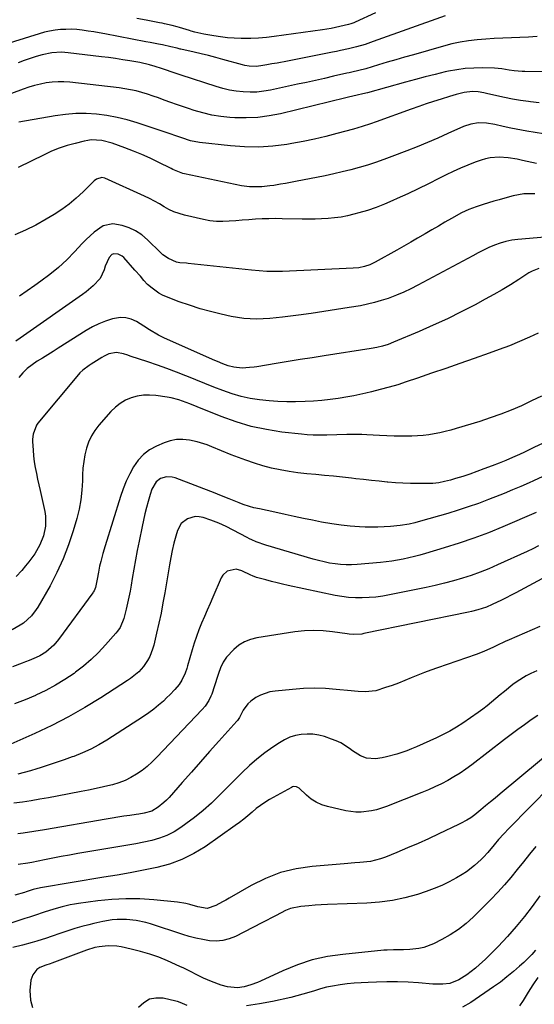
# Model space of a CAD drawing. Units: inches. Extents: x 1852004 to 1857333, y 452944 to 458351.
# Drawn here: x 1854808 to 1855047, y 453861 to 454318 of the extents above; entities that cross this region are included whole.
import ezdxf

# ---------------------------------------------------------------- set-up
doc = ezdxf.new("R2010")
doc.units = ezdxf.units.IN
doc.header["$MEASUREMENT"] = 0
doc.layers.add('7', color=7, linetype='Continuous')
doc.layers.add('8', color=7, linetype='Continuous')

msp = doc.modelspace()

# ---------------------------------------------------------------- linework, layer by layer
at = {"layer": '7', "color": 18}
for points in [[(1855005.58, 454319.47, 1842), (1854972.34, 454307.51, 1842), (1854968.5, 454306.17, 1842), (1854964.61, 454304.96, 1842), (1854960.91, 454304.07, 1842), (1854957.18, 454303.27, 1842), (1854955.31, 454302.89, 1842), (1854953.44, 454302.52, 1842), (1854932.55, 454298.44, 1842), (1854927.73, 454297.51, 1842), (1854925.32, 454297.07, 1842), (1854922.9, 454296.62, 1842), (1854920.21, 454296.14, 1842), (1854918.07, 454295.89, 1842), (1854914.84, 454296.03, 1842), (1854912.71, 454296.41, 1842), (1854911.66, 454296.67, 1842), (1854902.58, 454299.22, 1842), (1854899.27, 454300.12, 1842), (1854895.94, 454300.98, 1842), (1854892.6, 454301.78, 1842), (1854889.25, 454302.55, 1842), (1854883.12, 454303.9, 1842), (1854882.83, 454303.97, 1842), (1854881.39, 454304.33, 1842), (1854878.47, 454305.08, 1842), (1854874.64, 454305.87, 1842), (1854872.72, 454306.24, 1842), (1854868.87, 454306.99, 1842), (1854866.95, 454307.36, 1842), (1854847.88, 454310.98, 1842), (1854845.3, 454311.46, 1842), (1854842.72, 454311.9, 1842), (1854840.13, 454312.31, 1842), (1854837.35, 454312.72, 1842), (1854834.84, 454312.99, 1842), (1854832.33, 454313.15, 1842), (1854829.81, 454313.13, 1842), (1854827.29, 454313.01, 1842), (1854824.78, 454312.71, 1842), (1854822.3, 454312.31, 1842), (1854819.84, 454311.75, 1842), (1854817.41, 454311.09, 1842), (1854791.94, 454303.23, 1842)], [(1854973.41, 454320.85, 1844), (1854963.86, 454316.43, 1844), (1854963.37, 454316.22, 1844), (1854961.9, 454315.63, 1844), (1854960.89, 454315.31, 1844), (1854956.87, 454314.4, 1844), (1854952.83, 454313.59, 1844), (1854950.8, 454313.25, 1844), (1854948.76, 454312.94, 1844), (1854926.34, 454309.75, 1844), (1854922.75, 454309.33, 1844), (1854919.15, 454309.02, 1844), (1854915.54, 454308.89, 1844), (1854911.03, 454308.89, 1844), (1854907.86, 454309.03, 1844), (1854904.69, 454309.26, 1844), (1854901.54, 454309.62, 1844), (1854898.39, 454310.09, 1844), (1854893.83, 454310.86, 1844), (1854889.6, 454311.82, 1844), (1854887.92, 454312.3, 1844), (1854887.09, 454312.55, 1844), (1854882.52, 454313.95, 1844), (1854881.38, 454314.28, 1844), (1854879.08, 454314.9, 1844), (1854875.6, 454315.7, 1844), (1854874.44, 454315.93, 1844), (1854873.27, 454316.16, 1844), (1854867.03, 454317.32, 1844), (1854862.73, 454318.12, 1844)], [(1855075.02, 454293.01, 1838), (1855042.55, 454293.52, 1838), (1855041.33, 454293.55, 1838), (1855037.68, 454293.82, 1838), (1855035.26, 454294.13, 1838), (1855031.89, 454294.74, 1838), (1855028.49, 454295.06, 1838), (1855022.83, 454295.23, 1838), (1855018.88, 454295.2, 1838), (1855014.94, 454294.96, 1838), (1855011.03, 454294.43, 1838), (1855007.15, 454293.69, 1838), (1855005.65, 454293.35, 1838), (1855001.03, 454292.26, 1838), (1854996.43, 454291.12, 1838), (1854991.84, 454289.92, 1838), (1854987.27, 454288.68, 1838), (1854969.59, 454283.76, 1838), (1854967.44, 454283.25, 1838), (1854964.81, 454282.6, 1838), (1854960.87, 454281.63, 1838), (1854959.55, 454281.31, 1838), (1854929.26, 454274, 1838), (1854924.01, 454272.98, 1838), (1854918.74, 454272.28, 1838), (1854913.42, 454272.07, 1838), (1854908.07, 454272.17, 1838), (1854905.87, 454272.32, 1838), (1854901.63, 454272.76, 1838), (1854897.44, 454273.4, 1838), (1854893.31, 454274.35, 1838), (1854889.22, 454275.51, 1838), (1854886.59, 454276.36, 1838), (1854883.85, 454277.28, 1838), (1854881.12, 454278.22, 1838), (1854878.4, 454279.21, 1838), (1854875.37, 454280.36, 1838), (1854872.83, 454281.31, 1838), (1854870.27, 454282.21, 1838), (1854867.69, 454283.05, 1838), (1854865.09, 454283.84, 1838), (1854862.47, 454284.54, 1838), (1854859.83, 454285.14, 1838), (1854857.16, 454285.6, 1838), (1854854.48, 454285.98, 1838), (1854831.65, 454288.58, 1838), (1854828.91, 454288.77, 1838), (1854826.17, 454288.82, 1838), (1854823.43, 454288.64, 1838), (1854820.7, 454288.31, 1838), (1854817.99, 454287.78, 1838), (1854815.32, 454287.15, 1838), (1854812.68, 454286.36, 1838), (1854810.07, 454285.46, 1838), (1854799.08, 454281.33, 1838)], [(1855049.28, 454278.98, 1836), (1855045.14, 454279.48, 1836), (1855044.28, 454279.6, 1836), (1855040.58, 454280.14, 1836), (1855036.89, 454280.77, 1836), (1855033.22, 454281.51, 1836), (1855029.57, 454282.32, 1836), (1855024.85, 454283.44, 1836), (1855023.56, 454283.71, 1836), (1855020.97, 454284.09, 1836), (1855018.35, 454284.23, 1836), (1855014.47, 454283.8, 1836), (1855010.73, 454282.9, 1836), (1855009.17, 454282.47, 1836), (1855007.62, 454282, 1836), (1855003.75, 454280.78, 1836), (1855000.28, 454279.66, 1836), (1854996.82, 454278.51, 1836), (1854993.37, 454277.32, 1836), (1854989.94, 454276.1, 1836), (1854973.71, 454270.21, 1836), (1854971.1, 454269.3, 1836), (1854967.14, 454268.04, 1836), (1854963.15, 454266.89, 1836), (1854955.5, 454264.76, 1836), (1854950.33, 454263.41, 1836), (1854945.13, 454262.17, 1836), (1854939.89, 454261.11, 1836), (1854934.62, 454260.16, 1836), (1854932.21, 454259.76, 1836), (1854925.71, 454258.97, 1836), (1854919.2, 454258.54, 1836), (1854912.68, 454258.64, 1836), (1854906.15, 454259.1, 1836), (1854891.81, 454260.72, 1836), (1854887.61, 454261.5, 1836), (1854883.53, 454262.77, 1836), (1854880.83, 454263.76, 1836), (1854878.12, 454264.71, 1836), (1854862.93, 454269.76, 1836), (1854858.29, 454271.13, 1836), (1854853.6, 454272.3, 1836), (1854848.85, 454273.14, 1836), (1854844.05, 454273.78, 1836), (1854839.23, 454274.06, 1836), (1854834.42, 454274.08, 1836), (1854829.62, 454273.7, 1836), (1854824.83, 454273.07, 1836), (1854807.95, 454270.12, 1836)], [(1855062.88, 454262.89, 1834), (1855043.46, 454265.93, 1834), (1855040.99, 454266.34, 1834), (1855038.53, 454266.8, 1834), (1855036.08, 454267.31, 1834), (1855032.55, 454268.12, 1834), (1855028.74, 454268.93, 1834), (1855024.88, 454269.55, 1834), (1855021.03, 454269.85, 1834), (1855017.53, 454269.23, 1834), (1855014.16, 454268.01, 1834), (1855006.95, 454264.76, 1834), (1855002.24, 454262.69, 1834), (1854997.5, 454260.67, 1834), (1854992.73, 454258.72, 1834), (1854987.94, 454256.83, 1834), (1854980.99, 454254.16, 1834), (1854977.22, 454252.76, 1834), (1854973.42, 454251.44, 1834), (1854969.59, 454250.21, 1834), (1854965.73, 454249.06, 1834), (1854961.85, 454248, 1834), (1854957.95, 454247, 1834), (1854954.03, 454246.11, 1834), (1854950.09, 454245.27, 1834), (1854936.19, 454242.52, 1834), (1854931.64, 454241.67, 1834), (1854929.35, 454241.28, 1834), (1854926.2, 454240.79, 1834), (1854924.34, 454240.53, 1834), (1854920.6, 454240.16, 1834), (1854918.73, 454240.04, 1834), (1854914.99, 454240.09, 1834), (1854911.29, 454240.61, 1834), (1854884.76, 454246.07, 1834), (1854883.96, 454246.26, 1834), (1854879.36, 454248.19, 1834), (1854878.61, 454248.56, 1834), (1854872.6, 454251.58, 1834), (1854868.83, 454253.39, 1834), (1854865.01, 454255.11, 1834), (1854861.14, 454256.7, 1834), (1854857.22, 454258.2, 1834), (1854851.27, 454260.37, 1834), (1854846.49, 454261.6, 1834), (1854841.58, 454261.86, 1834), (1854839.96, 454261.66, 1834), (1854838.35, 454261.34, 1834), (1854834.1, 454260.27, 1834), (1854830.41, 454259.22, 1834), (1854826.77, 454258.02, 1834), (1854823.22, 454256.59, 1834), (1854819.72, 454255.01, 1834), (1854807.71, 454249.11, 1834)], [(1855047.98, 454250.95, 1832), (1855045.8, 454251.41, 1832), (1855041.44, 454252.35, 1832), (1855039.07, 454252.87, 1832), (1855034.88, 454253.58, 1832), (1855030.65, 454253.89, 1832), (1855026.46, 454253.61, 1832), (1855024.41, 454253.16, 1832), (1855022.39, 454252.54, 1832), (1855019.53, 454251.49, 1832), (1855016.12, 454250.17, 1832), (1855012.75, 454248.78, 1832), (1855009.43, 454247.26, 1832), (1855006.14, 454245.67, 1832), (1855002.72, 454243.94, 1832), (1854997.93, 454241.56, 1832), (1854993.13, 454239.21, 1832), (1854988.31, 454236.92, 1832), (1854983.46, 454234.66, 1832), (1854981.43, 454233.73, 1832), (1854977.55, 454232.06, 1832), (1854973.63, 454230.53, 1832), (1854969.63, 454229.19, 1832), (1854965.58, 454227.99, 1832), (1854963.25, 454227.35, 1832), (1854960.32, 454226.65, 1832), (1854957.37, 454226.07, 1832), (1854954.4, 454225.65, 1832), (1854951.4, 454225.35, 1832), (1854948.39, 454225.19, 1832), (1854945.38, 454225.08, 1832), (1854942.37, 454225.05, 1832), (1854939.35, 454225.08, 1832), (1854930.06, 454225.31, 1832), (1854926.97, 454225.35, 1832), (1854923.89, 454225.33, 1832), (1854920.81, 454225.22, 1832), (1854917.73, 454225.07, 1832), (1854914.59, 454224.85, 1832), (1854911.58, 454224.63, 1832), (1854908.57, 454224.39, 1832), (1854905.57, 454224.13, 1832), (1854902.57, 454224, 1832), (1854899.59, 454224.06, 1832), (1854896.63, 454224.4, 1832), (1854893.68, 454224.93, 1832), (1854884.77, 454226.97, 1832), (1854882.3, 454227.67, 1832), (1854879.91, 454228.53, 1832), (1854877.61, 454229.62, 1832), (1854875.38, 454230.88, 1832), (1854873.18, 454232.21, 1832), (1854870.94, 454233.48, 1832), (1854868.65, 454234.66, 1832), (1854866.32, 454235.77, 1832), (1854847.85, 454244.12, 1832), (1854846.56, 454244.43, 1832), (1854844, 454243.69, 1832), (1854842.92, 454242.85, 1832), (1854837.79, 454237.78, 1832), (1854834.64, 454234.87, 1832), (1854831.36, 454232.12, 1832), (1854827.9, 454229.61, 1832), (1854824.32, 454227.26, 1832), (1854820.64, 454225.03, 1832), (1854815.91, 454222.37, 1832), (1854811.07, 454219.94, 1832), (1854806.08, 454217.85, 1832)], [(1855051.89, 454216.69, 1828), (1855039.31, 454215.71, 1828), (1855036.54, 454215.35, 1828), (1855033.81, 454214.82, 1828), (1855031.15, 454214.02, 1828), (1855028.53, 454213.04, 1828), (1855025.96, 454211.9, 1828), (1855023.41, 454210.71, 1828), (1855020.9, 454209.45, 1828), (1855018.4, 454208.15, 1828), (1854993, 454194.48, 1828), (1854989.77, 454192.83, 1828), (1854986.5, 454191.29, 1828), (1854983.16, 454189.88, 1828), (1854979.18, 454188.36, 1828), (1854976.04, 454187.32, 1828), (1854972.88, 454186.39, 1828), (1854969.67, 454185.64, 1828), (1854966.43, 454184.99, 1828), (1854961.21, 454184.1, 1828), (1854955.34, 454183.14, 1828), (1854949.46, 454182.22, 1828), (1854943.56, 454181.39, 1828), (1854937.66, 454180.6, 1828), (1854930.28, 454179.66, 1828), (1854927.29, 454179.33, 1828), (1854924.3, 454179.06, 1828), (1854921.29, 454178.89, 1828), (1854918.29, 454178.78, 1828), (1854915.29, 454178.83, 1828), (1854912.3, 454179.03, 1828), (1854909.34, 454179.44, 1828), (1854906.39, 454179.99, 1828), (1854901.88, 454181.02, 1828), (1854896.92, 454182.25, 1828), (1854892.01, 454183.6, 1828), (1854887.15, 454185.16, 1828), (1854882.33, 454186.84, 1828), (1854876.48, 454189.02, 1828), (1854874.67, 454189.81, 1828), (1854872.93, 454190.72, 1828), (1854869.75, 454193.04, 1828), (1854867.73, 454194.86, 1828), (1854865.97, 454196.67, 1828), (1854864.34, 454198.61, 1828), (1854861.85, 454201.48, 1828), (1854856.66, 454207.27, 1828), (1854855.86, 454207.98, 1828), (1854854.03, 454208.91, 1828), (1854852.01, 454209.05, 1828), (1854851.15, 454208.75, 1828), (1854849.87, 454207.36, 1828), (1854848.05, 454203.34, 1828), (1854847.5, 454201.62, 1828), (1854845.72, 454197.6, 1828), (1854842.5, 454194.24, 1828), (1854839.25, 454191.42, 1828), (1854837.53, 454190.13, 1828), (1854808.64, 454169.88, 1828), (1854806.64, 454168.5, 1828)], [(1855049, 454202.21, 1826), (1855045.93, 454201, 1826), (1855044.48, 454200.18, 1826), (1855039.72, 454197.12, 1826), (1855035.9, 454194.73, 1826), (1855032.05, 454192.39, 1826), (1855028.14, 454190.14, 1826), (1855024.2, 454187.96, 1826), (1855019.49, 454185.41, 1826), (1855013.11, 454182.08, 1826), (1855006.68, 454178.89, 1826), (1855000.16, 454175.88, 1826), (1854993.58, 454173, 1826), (1854981.73, 454168.02, 1826), (1854979.19, 454167.06, 1826), (1854976.6, 454166.27, 1826), (1854973.95, 454165.64, 1826), (1854971.28, 454165.15, 1826), (1854949.62, 454161.75, 1826), (1854944.02, 454160.86, 1826), (1854938.43, 454159.97, 1826), (1854932.83, 454159.07, 1826), (1854927.24, 454158.16, 1826), (1854918.31, 454156.7, 1826), (1854917.18, 454156.53, 1826), (1854914.92, 454156.25, 1826), (1854911.52, 454156.08, 1826), (1854907.64, 454156.49, 1826), (1854905.12, 454157.11, 1826), (1854902.54, 454158.04, 1826), (1854900.04, 454159.06, 1826), (1854898.8, 454159.6, 1826), (1854875.56, 454169.92, 1826), (1854872.71, 454171.32, 1826), (1854868.62, 454173.8, 1826), (1854865.92, 454175.5, 1826), (1854862.56, 454177.61, 1826), (1854860.15, 454178.72, 1826), (1854857.67, 454179.41, 1826), (1854855.1, 454179.48, 1826), (1854851.37, 454178.83, 1826), (1854848.19, 454177.83, 1826), (1854845.1, 454176.64, 1826), (1854842.13, 454175.17, 1826), (1854839.24, 454173.52, 1826), (1854826.28, 454165.29, 1826), (1854823.85, 454163.75, 1826), (1854821.41, 454162.22, 1826), (1854818.97, 454160.71, 1826), (1854816.52, 454159.2, 1826), (1854814.16, 454157.59, 1826), (1854811.92, 454155.84, 1826), (1854809.87, 454153.87, 1826), (1854807.95, 454151.76, 1826)], [(1855048.78, 454172.19, 1824), (1855044.75, 454170.38, 1824), (1855040.12, 454168.37, 1824), (1855035.45, 454166.44, 1824), (1855030.74, 454164.63, 1824), (1855025.99, 454162.9, 1824), (1855019.02, 454160.46, 1824), (1855012.48, 454158.18, 1824), (1855005.93, 454155.92, 1824), (1854999.37, 454153.66, 1824), (1854992.81, 454151.42, 1824), (1854987.62, 454149.65, 1824), (1854983.63, 454148.36, 1824), (1854979.63, 454147.15, 1824), (1854975.59, 454146.06, 1824), (1854971.53, 454145.05, 1824), (1854968.84, 454144.42, 1824), (1854966.1, 454143.81, 1824), (1854963.35, 454143.25, 1824), (1854960.59, 454142.75, 1824), (1854956.1, 454142.02, 1824), (1854952.26, 454141.49, 1824), (1854948.41, 454141.06, 1824), (1854944.55, 454140.75, 1824), (1854940.69, 454140.57, 1824), (1854936.34, 454140.45, 1824), (1854932.24, 454140.42, 1824), (1854928.14, 454140.52, 1824), (1854924.05, 454140.81, 1824), (1854919.5, 454141.27, 1824), (1854915.23, 454141.96, 1824), (1854911.01, 454142.86, 1824), (1854906.87, 454144.07, 1824), (1854902.52, 454145.59, 1824), (1854898.35, 454147.23, 1824), (1854894.18, 454148.88, 1824), (1854890.03, 454150.55, 1824), (1854885.87, 454152.23, 1824), (1854885.45, 454152.4, 1824), (1854881.08, 454154.14, 1824), (1854876.68, 454155.82, 1824), (1854872.24, 454157.4, 1824), (1854867.79, 454158.92, 1824), (1854859.6, 454161.63, 1824), (1854858.56, 454161.98, 1824), (1854856.47, 454162.64, 1824), (1854853.31, 454163.29, 1824), (1854849.75, 454162.59, 1824), (1854847.52, 454161.61, 1824), (1854846.45, 454161, 1824), (1854841.47, 454157.83, 1824), (1854840.68, 454157.31, 1824), (1854837.63, 454155.1, 1824), (1854836.28, 454153.82, 1824), (1854835.65, 454153.12, 1824), (1854816.86, 454130.57, 1824), (1854816.19, 454129.65, 1824), (1854814.58, 454125.43, 1824), (1854814.36, 454123.15, 1824), (1854814.37, 454122, 1824), (1854814.6, 454118.03, 1824), (1854814.82, 454115.3, 1824), (1854815.13, 454112.59, 1824), (1854815.59, 454109.9, 1824), (1854816.13, 454107.22, 1824), (1854816.74, 454104.55, 1824), (1854817.34, 454101.88, 1824), (1854817.92, 454099.21, 1824), (1854818.5, 454096.53, 1824), (1854820, 454089.56, 1824), (1854820.33, 454087.31, 1824), (1854820.32, 454082.79, 1824), (1854819.38, 454078.32, 1824), (1854817.72, 454074.07, 1824), (1854815.37, 454069.96, 1824), (1854812.64, 454066.13, 1824), (1854811.15, 454064.31, 1824), (1854809.33, 454062.2, 1824), (1854806.79, 454059.46, 1824)], [(1855050.26, 454143.1, 1822), (1855045.64, 454140.79, 1822), (1855040.97, 454138.59, 1822), (1855036.23, 454136.55, 1822), (1855031.43, 454134.64, 1822), (1855026.58, 454132.91, 1822), (1855021.67, 454131.31, 1822), (1855010.74, 454127.96, 1822), (1855008.24, 454127.24, 1822), (1855005.72, 454126.58, 1822), (1855003.17, 454126, 1822), (1855000.62, 454125.49, 1822), (1854998.04, 454125.09, 1822), (1854995.46, 454124.79, 1822), (1854992.87, 454124.61, 1822), (1854990.27, 454124.52, 1822), (1854988.71, 454124.51, 1822), (1854985.32, 454124.51, 1822), (1854981.94, 454124.55, 1822), (1854978.55, 454124.66, 1822), (1854975.17, 454124.8, 1822), (1854969.37, 454125.09, 1822), (1854967.04, 454125.18, 1822), (1854962.39, 454125.27, 1822), (1854960.06, 454125.26, 1822), (1854955.4, 454125.16, 1822), (1854950.75, 454124.99, 1822), (1854947.19, 454124.9, 1822), (1854944.46, 454124.93, 1822), (1854941.73, 454125.1, 1822), (1854939, 454125.34, 1822), (1854929.93, 454126.39, 1822), (1854922.75, 454127.52, 1822), (1854915.66, 454129.02, 1822), (1854908.71, 454131.08, 1822), (1854901.86, 454133.53, 1822), (1854890.63, 454138.05, 1822), (1854887.24, 454139.41, 1822), (1854885.54, 454140.08, 1822), (1854882.13, 454141.37, 1822), (1854878.62, 454142.29, 1822), (1854876.82, 454142.61, 1822), (1854871.52, 454143.35, 1822), (1854868.63, 454143.54, 1822), (1854865.77, 454143.47, 1822), (1854862.94, 454142.99, 1822), (1854860.14, 454142.25, 1822), (1854857.49, 454141.1, 1822), (1854855, 454139.7, 1822), (1854852.77, 454137.93, 1822), (1854850.69, 454135.92, 1822), (1854845.14, 454129.61, 1822), (1854843.26, 454127.15, 1822), (1854841.63, 454124.56, 1822), (1854840.37, 454121.77, 1822), (1854839.34, 454118.85, 1822), (1854838.63, 454115.81, 1822), (1854838.07, 454112.75, 1822), (1854837.74, 454109.65, 1822), (1854837.56, 454106.54, 1822), (1854837.5, 454103.84, 1822), (1854837.23, 454099.38, 1822), (1854836.74, 454094.96, 1822), (1854835.91, 454090.59, 1822), (1854834.85, 454086.25, 1822), (1854833.24, 454080.63, 1822), (1854831.09, 454074.03, 1822), (1854828.63, 454067.56, 1822), (1854825.7, 454061.29, 1822), (1854822.47, 454055.14, 1822), (1854816.77, 454045.24, 1822), (1854816.12, 454044.17, 1822), (1854813.9, 454041.15, 1822), (1854810.23, 454037.79, 1822), (1854808.7, 454036.77, 1822), (1854804.92, 454034.66, 1822)], [(1855068.16, 454113.83, 1818), (1855046.52, 454103.77, 1818), (1855044.61, 454102.89, 1818), (1855040.77, 454101.18, 1818), (1855036.9, 454099.52, 1818), (1855033.01, 454097.92, 1818), (1855031.06, 454097.15, 1818), (1855025.7, 454095.06, 1818), (1855021.05, 454093.31, 1818), (1855016.36, 454091.65, 1818), (1855011.63, 454090.12, 1818), (1855006.87, 454088.68, 1818), (1854994.24, 454085.04, 1818), (1854991.59, 454084.34, 1818), (1854988.91, 454083.74, 1818), (1854984.84, 454083.08, 1818), (1854980.35, 454082.6, 1818), (1854977.42, 454082.37, 1818), (1854974.49, 454082.23, 1818), (1854971.55, 454082.23, 1818), (1854968.61, 454082.31, 1818), (1854965.93, 454082.45, 1818), (1854961.66, 454082.77, 1818), (1854957.4, 454083.2, 1818), (1854953.16, 454083.8, 1818), (1854948.35, 454084.64, 1818), (1854944.13, 454085.48, 1818), (1854939.92, 454086.34, 1818), (1854935.71, 454087.25, 1818), (1854931.51, 454088.18, 1818), (1854926.71, 454089.28, 1818), (1854923.12, 454090.06, 1818), (1854919.51, 454090.79, 1818), (1854916.92, 454091.31, 1818), (1854914.93, 454091.81, 1818), (1854912, 454092.74, 1818), (1854910.08, 454093.49, 1818), (1854905.49, 454095.41, 1818), (1854901.14, 454097.16, 1818), (1854898.96, 454098.02, 1818), (1854880.5, 454105.15, 1818), (1854879.14, 454105.53, 1818), (1854876.4, 454105.67, 1818), (1854873.62, 454104.9, 1818), (1854871.66, 454103.37, 1818), (1854869.72, 454099.94, 1818), (1854868.84, 454097.41, 1818), (1854867.96, 454094.25, 1818), (1854867.19, 454091.37, 1818), (1854866.46, 454088.48, 1818), (1854865.8, 454085.57, 1818), (1854865.17, 454082.66, 1818), (1854863.77, 454075.8, 1818), (1854862.91, 454071.49, 1818), (1854862.09, 454067.17, 1818), (1854861.31, 454062.84, 1818), (1854860.57, 454058.51, 1818), (1854860.06, 454055.44, 1818), (1854859.57, 454052.64, 1818), (1854859.04, 454049.86, 1818), (1854858.45, 454047.08, 1818), (1854857.83, 454044.32, 1818), (1854856.74, 454039.9, 1818), (1854854.96, 454035.83, 1818), (1854853.71, 454033.99, 1818), (1854853.01, 454033.12, 1818), (1854848.23, 454027.67, 1818), (1854844.99, 454024.23, 1818), (1854841.61, 454020.93, 1818), (1854838.02, 454017.87, 1818), (1854834.28, 454014.97, 1818), (1854833.63, 454014.5, 1818), (1854829.38, 454011.62, 1818), (1854825.03, 454008.94, 1818), (1854820.5, 454006.54, 1818), (1854815.87, 454004.33, 1818), (1854815.73, 454004.27, 1818), (1854810.91, 454002.27, 1818), (1854806.05, 454000.38, 1818)], [(1855047.9, 454089.04, 1816), (1855032.41, 454082.44, 1816), (1855025.72, 454079.72, 1816), (1855018.97, 454077.16, 1816), (1855012.14, 454074.83, 1816), (1855005.26, 454072.65, 1816), (1854996.49, 454070.03, 1816), (1854993.94, 454069.31, 1816), (1854991.38, 454068.64, 1816), (1854988.8, 454068.04, 1816), (1854986.21, 454067.48, 1816), (1854983.6, 454067.01, 1816), (1854980.99, 454066.59, 1816), (1854978.36, 454066.25, 1816), (1854975.73, 454065.97, 1816), (1854964.84, 454064.97, 1816), (1854962.27, 454064.83, 1816), (1854959.7, 454064.8, 1816), (1854957.14, 454064.96, 1816), (1854954.58, 454065.24, 1816), (1854952.03, 454065.66, 1816), (1854949.5, 454066.16, 1816), (1854947, 454066.76, 1816), (1854944.51, 454067.43, 1816), (1854922.5, 454073.88, 1816), (1854918.09, 454075.43, 1816), (1854915.95, 454076.37, 1816), (1854914.9, 454076.89, 1816), (1854913.86, 454077.42, 1816), (1854904.18, 454082.54, 1816), (1854900.65, 454084.21, 1816), (1854896.98, 454085.57, 1816), (1854893.42, 454086.71, 1816), (1854891.58, 454087.07, 1816), (1854889.75, 454087.16, 1816), (1854886.18, 454086.22, 1816), (1854883.3, 454084, 1816), (1854881.58, 454080.8, 1816), (1854880.78, 454078.05, 1816), (1854879.9, 454074.79, 1816), (1854879.09, 454071.51, 1816), (1854878.4, 454068.21, 1816), (1854877.79, 454064.89, 1816), (1854875.64, 454051.84, 1816), (1854874.81, 454047.16, 1816), (1854873.92, 454042.48, 1816), (1854872.94, 454037.83, 1816), (1854871.89, 454033.18, 1816), (1854870.55, 454027.49, 1816), (1854870.05, 454025.73, 1816), (1854868.72, 454022.35, 1816), (1854867.73, 454020.43, 1816), (1854865.87, 454017.69, 1816), (1854863.61, 454015.27, 1816), (1854859.72, 454012.14, 1816), (1854858.34, 454011.19, 1816), (1854846.01, 454003.19, 1816), (1854838.59, 453998.63, 1816), (1854831.04, 453994.31, 1816), (1854823.29, 453990.35, 1816), (1854815.41, 453986.64, 1816), (1854802.84, 453981.09, 1816)], [(1855048.93, 454073.55, 1814), (1855046.31, 454072.29, 1814), (1855043.68, 454071.06, 1814), (1855029.88, 454064.74, 1814), (1855025.89, 454063.01, 1814), (1855021.86, 454061.39, 1814), (1855017.77, 454059.93, 1814), (1855013.64, 454058.58, 1814), (1855009.47, 454057.38, 1814), (1855005.27, 454056.25, 1814), (1855001.04, 454055.24, 1814), (1854996.79, 454054.31, 1814), (1854979.84, 454050.86, 1814), (1854976.71, 454050.31, 1814), (1854973.57, 454049.88, 1814), (1854970.41, 454049.61, 1814), (1854967.23, 454049.46, 1814), (1854964.06, 454049.51, 1814), (1854960.9, 454049.7, 1814), (1854957.75, 454050.1, 1814), (1854954.63, 454050.65, 1814), (1854932.87, 454055.28, 1814), (1854930.27, 454055.85, 1814), (1854927.69, 454056.46, 1814), (1854925.12, 454057.11, 1814), (1854922.55, 454057.79, 1814), (1854918.21, 454058.98, 1814), (1854916.32, 454059.7, 1814), (1854915.58, 454060.04, 1814), (1854911.46, 454062, 1814), (1854908.72, 454062.73, 1814), (1854904.6, 454061.86, 1814), (1854902.58, 454060.07, 1814), (1854901.84, 454058.86, 1814), (1854897.96, 454049.9, 1814), (1854896.65, 454046.87, 1814), (1854895.35, 454043.83, 1814), (1854894.04, 454040.8, 1814), (1854892.74, 454037.76, 1814), (1854891.5, 454034.7, 1814), (1854890.33, 454031.62, 1814), (1854889.29, 454028.49, 1814), (1854888.33, 454025.33, 1814), (1854886.22, 454017.91, 1814), (1854885.88, 454016.78, 1814), (1854885.11, 454014.53, 1814), (1854883.65, 454011.31, 1814), (1854882.3, 454009.38, 1814), (1854880.39, 454007.08, 1814), (1854877.96, 454004.47, 1814), (1854876.68, 454003.23, 1814), (1854875.01, 454001.66, 1814), (1854872.82, 453999.72, 1814), (1854870.56, 453997.87, 1814), (1854868.21, 453996.13, 1814), (1854865.79, 453994.48, 1814), (1854848.81, 453983.53, 1814), (1854845.13, 453981.34, 1814), (1854841.36, 453979.32, 1814), (1854837.47, 453977.57, 1814), (1854833.48, 453976, 1814), (1854832.76, 453975.74, 1814), (1854829.06, 453974.45, 1814), (1854825.36, 453973.18, 1814), (1854821.65, 453971.95, 1814), (1854817.92, 453970.74, 1814), (1854816.3, 453970.22, 1814), (1854813.38, 453969.32, 1814), (1854810.43, 453968.47, 1814), (1854807.47, 453967.68, 1814)], [(1855062.76, 454065.01, 1812), (1855038.41, 454051.87, 1812), (1855036.19, 454050.69, 1812), (1855033.95, 454049.53, 1812), (1855031.7, 454048.41, 1812), (1855027.49, 454046.38, 1812), (1855024.85, 454045.24, 1812), (1855020.73, 454043.91, 1812), (1855017.93, 454043.2, 1812), (1855016.52, 454042.89, 1812), (1854968.02, 454032.91, 1812), (1854967.06, 454032.74, 1812), (1854963.14, 454032.53, 1812), (1854961.18, 454032.67, 1812), (1854960.2, 454032.79, 1812), (1854953.44, 454033.77, 1812), (1854949.08, 454034.2, 1812), (1854944.72, 454034.37, 1812), (1854940.37, 454034.16, 1812), (1854936.02, 454033.69, 1812), (1854918.38, 454030.97, 1812), (1854915.39, 454030.21, 1812), (1854912.58, 454029.1, 1812), (1854910.02, 454027.49, 1812), (1854907.64, 454025.53, 1812), (1854904.24, 454022.01, 1812), (1854902.7, 454019.67, 1812), (1854901.57, 454017.07, 1812), (1854900.6, 454014.39, 1812), (1854900.14, 454013.04, 1812), (1854897.43, 454004.84, 1812), (1854897.06, 454003.85, 1812), (1854896.15, 454001.95, 1812), (1854894.39, 453999.32, 1812), (1854893.01, 453997.72, 1812), (1854872.05, 453975.6, 1812), (1854869.86, 453973.43, 1812), (1854867.57, 453971.37, 1812), (1854865.15, 453969.48, 1812), (1854862.63, 453967.69, 1812), (1854859.99, 453966.13, 1812), (1854857.25, 453964.76, 1812), (1854854.4, 453963.68, 1812), (1854851.45, 453962.8, 1812), (1854850.64, 453962.6, 1812), (1854847.23, 453961.8, 1812), (1854843.8, 453961.03, 1812), (1854840.36, 453960.32, 1812), (1854836.92, 453959.64, 1812), (1854825.79, 453957.54, 1812), (1854821.77, 453956.81, 1812), (1854817.75, 453956.1, 1812), (1854813.71, 453955.43, 1812), (1854809.67, 453954.79, 1812), (1854805.62, 453954.26, 1812)], [(1855048.08, 454015.61, 1808), (1855045.41, 454014.45, 1808), (1855043.2, 454013.32, 1808), (1855038.98, 454010.74, 1808), (1855036.98, 454009.27, 1808), (1855033.1, 454006.15, 1808), (1855031.2, 454004.55, 1808), (1855029.14, 454002.78, 1808), (1855027.16, 454001.1, 1808), (1855025.14, 453999.47, 1808), (1855023.06, 453997.9, 1808), (1855020.95, 453996.39, 1808), (1855013.76, 453991.4, 1808), (1855010.84, 453989.49, 1808), (1855007.86, 453987.7, 1808), (1855004.77, 453986.09, 1808), (1855001.63, 453984.58, 1808), (1854992.31, 453980.46, 1808), (1854990.06, 453979.51, 1808), (1854987.8, 453978.61, 1808), (1854983.18, 453977.04, 1808), (1854978.49, 453975.76, 1808), (1854976.5, 453975.38, 1808), (1854973.4, 453974.92, 1808), (1854969.13, 453975.23, 1808), (1854966.43, 453976.31, 1808), (1854962.68, 453978.61, 1808), (1854961.25, 453979.68, 1808), (1854957.28, 453982.2, 1808), (1854955.15, 453983.19, 1808), (1854952.96, 453984.05, 1808), (1854949.7, 453985.14, 1808), (1854947.05, 453985.84, 1808), (1854944.37, 453986.28, 1808), (1854941.66, 453986.36, 1808), (1854938.92, 453986.19, 1808), (1854936.24, 453985.64, 1808), (1854933.64, 453984.86, 1808), (1854931.18, 453983.73, 1808), (1854928.81, 453982.35, 1808), (1854925.75, 453980.29, 1808), (1854922, 453977.6, 1808), (1854918.38, 453974.77, 1808), (1854914.92, 453971.73, 1808), (1854911.58, 453968.55, 1808), (1854901.07, 453957.94, 1808), (1854897.35, 453954.37, 1808), (1854893.52, 453950.95, 1808), (1854889.51, 453947.72, 1808), (1854885.39, 453944.64, 1808), (1854883.12, 453943.04, 1808), (1854879.95, 453941.07, 1808), (1854876.66, 453939.36, 1808), (1854873.19, 453938.06, 1808), (1854869.6, 453937.02, 1808), (1854865.91, 453936.22, 1808), (1854862.21, 453935.47, 1808), (1854858.5, 453934.78, 1808), (1854854.78, 453934.13, 1808), (1854835.34, 453930.92, 1808), (1854831.48, 453930.26, 1808), (1854827.63, 453929.57, 1808), (1854823.78, 453928.83, 1808), (1854819.94, 453928.06, 1808), (1854814.06, 453926.85, 1808), (1854812.26, 453926.51, 1808), (1854807.71, 453925.9, 1808)], [(1855048.65, 453994.93, 1806), (1855045.46, 453992.88, 1806), (1855042.36, 453990.68, 1806), (1855039.28, 453988.46, 1806), (1855036.24, 453986.18, 1806), (1855033.22, 453983.88, 1806), (1855017.96, 453972.06, 1806), (1855015.28, 453970.09, 1806), (1855012.55, 453968.21, 1806), (1855009.73, 453966.47, 1806), (1855006.86, 453964.82, 1806), (1855003.91, 453963.29, 1806), (1855000.93, 453961.84, 1806), (1854997.89, 453960.49, 1806), (1854994.82, 453959.22, 1806), (1854978.48, 453952.79, 1806), (1854973.87, 453951.28, 1806), (1854971.51, 453950.74, 1806), (1854966.71, 453950.1, 1806), (1854964.31, 453950.07, 1806), (1854959.55, 453950.73, 1806), (1854951.09, 453952.74, 1806), (1854948.43, 453953.6, 1806), (1854945.91, 453954.72, 1806), (1854943.59, 453956.23, 1806), (1854941.42, 453957.99, 1806), (1854938, 453961.24, 1806), (1854936.78, 453961.92, 1806), (1854935.36, 453961.96, 1806), (1854934.91, 453961.82, 1806), (1854934.46, 453961.63, 1806), (1854924.25, 453955.95, 1806), (1854922.11, 453954.66, 1806), (1854918.04, 453951.76, 1806), (1854916.13, 453950.15, 1806), (1854914.23, 453948.5, 1806), (1854912.3, 453946.9, 1806), (1854910.31, 453945.38, 1806), (1854908.29, 453943.9, 1806), (1854894.37, 453934.12, 1806), (1854889.11, 453930.89, 1806), (1854883.65, 453928.13, 1806), (1854877.89, 453926.06, 1806), (1854871.94, 453924.45, 1806), (1854865.82, 453923.24, 1806), (1854859.69, 453922.07, 1806), (1854853.55, 453920.96, 1806), (1854847.4, 453919.91, 1806), (1854817.98, 453915.01, 1806), (1854814.68, 453914.2, 1806), (1854811.36, 453913.15, 1806), (1854810.69, 453912.95, 1806), (1854806.21, 453911.66, 1806)], [(1855058.53, 453981.42, 1804), (1855031.13, 453958.55, 1804), (1855028.89, 453956.69, 1804), (1855026.65, 453954.84, 1804), (1855024.4, 453953, 1804), (1855022.15, 453951.16, 1804), (1855019.36, 453948.88, 1804), (1855017.59, 453947.57, 1804), (1855015.71, 453946.41, 1804), (1855012.77, 453944.87, 1804), (1855011.78, 453944.38, 1804), (1855002.71, 453940.05, 1804), (1854997.9, 453937.81, 1804), (1854993.06, 453935.62, 1804), (1854988.2, 453933.51, 1804), (1854983.3, 453931.46, 1804), (1854978.02, 453929.3, 1804), (1854975.72, 453928.48, 1804), (1854971.01, 453927.32, 1804), (1854966.16, 453926.77, 1804), (1854963.72, 453926.56, 1804), (1854958.83, 453926.15, 1804), (1854944.04, 453924.96, 1804), (1854936.59, 453923.86, 1804), (1854929.34, 453922.11, 1804), (1854922.4, 453919.42, 1804), (1854915.64, 453916.1, 1804), (1854905.46, 453910.2, 1804), (1854903.95, 453909.33, 1804), (1854902.43, 453908.48, 1804), (1854899.37, 453906.83, 1804), (1854895.39, 453905.42, 1804), (1854891.01, 453906.24, 1804), (1854887.22, 453907.33, 1804), (1854885.37, 453907.76, 1804), (1854881.59, 453908.33, 1804), (1854870.54, 453909.44, 1804), (1854864.08, 453909.86, 1804), (1854857.61, 453909.97, 1804), (1854851.16, 453909.64, 1804), (1854844.71, 453909.01, 1804), (1854835.68, 453907.8, 1804), (1854833.76, 453907.5, 1804), (1854831.85, 453907.16, 1804), (1854828.06, 453906.25, 1804), (1854824.31, 453905.17, 1804), (1854819.79, 453903.72, 1804), (1854815.29, 453902.23, 1804), (1854813.03, 453901.49, 1804), (1854810.77, 453900.74, 1804), (1854802.38, 453897.99, 1804)], [(1855064.37, 453972.22, 1802), (1855035.09, 453942.51, 1802), (1855032.77, 453940.09, 1802), (1855030.34, 453937.38, 1802), (1855028.35, 453935.04, 1802), (1855025.45, 453931.46, 1802), (1855023.38, 453929.2, 1802), (1855022.29, 453928.12, 1802), (1855019.27, 453925.38, 1802), (1855015.49, 453922.52, 1802), (1855013.49, 453921.23, 1802), (1855010.93, 453919.7, 1802), (1855007.55, 453917.84, 1802), (1855004.1, 453916.13, 1802), (1855000.53, 453914.66, 1802), (1854996.9, 453913.35, 1802), (1854992.8, 453912.02, 1802), (1854987.01, 453910.42, 1802), (1854981.17, 453909.14, 1802), (1854975.25, 453908.35, 1802), (1854969.26, 453907.89, 1802), (1854951.09, 453907.24, 1802), (1854948.2, 453907.11, 1802), (1854945.33, 453906.95, 1802), (1854942.45, 453906.74, 1802), (1854938.81, 453906.42, 1802), (1854933.99, 453905.45, 1802), (1854931.7, 453904.57, 1802), (1854927.28, 453902.28, 1802), (1854925.08, 453901.08, 1802), (1854922.87, 453899.91, 1802), (1854920.65, 453898.76, 1802), (1854908.47, 453892.54, 1802), (1854905.56, 453891.38, 1802), (1854902.6, 453890.6, 1802), (1854899.53, 453890.37, 1802), (1854896.41, 453890.52, 1802), (1854893.25, 453891.05, 1802), (1854890.12, 453891.69, 1802), (1854887.03, 453892.49, 1802), (1854883.96, 453893.41, 1802), (1854869.05, 453898.28, 1802), (1854866.88, 453898.92, 1802), (1854862.47, 453899.88, 1802), (1854857.91, 453900.39, 1802), (1854853.53, 453900.37, 1802), (1854851.35, 453900.18, 1802), (1854847, 453899.5, 1802), (1854842.71, 453898.53, 1802), (1854840.45, 453897.94, 1802), (1854837.2, 453897.05, 1802), (1854833.96, 453896.12, 1802), (1854830.75, 453895.11, 1802), (1854827.55, 453894.05, 1802), (1854822.95, 453892.47, 1802), (1854820.76, 453891.73, 1802), (1854816.37, 453890.31, 1802), (1854814.17, 453889.62, 1802), (1854809.73, 453888.38, 1802), (1854805.23, 453887.37, 1802)], [(1855049.54, 453911.33, 1798), (1855046.01, 453906.45, 1798), (1855042.35, 453901.67, 1798), (1855038.5, 453897.04, 1798), (1855034.52, 453892.52, 1798), (1855030.23, 453887.85, 1798), (1855028.26, 453885.77, 1798), (1855026.26, 453883.74, 1798), (1855024.19, 453881.78, 1798), (1855021.56, 453879.41, 1798), (1855019.64, 453877.79, 1798), (1855017.67, 453876.23, 1798), (1855015.65, 453874.75, 1798), (1855012.01, 453872.31, 1798), (1855007.75, 453870.6, 1798), (1855004.64, 453870.3, 1798), (1854999.91, 453870.41, 1798), (1854993.31, 453870.93, 1798), (1854988.44, 453871.23, 1798), (1854983.56, 453871.41, 1798), (1854978.68, 453871.43, 1798), (1854973.79, 453871.34, 1798), (1854969.88, 453871.2, 1798), (1854966.65, 453871.03, 1798), (1854963.43, 453870.8, 1798), (1854960.21, 453870.46, 1798), (1854957.01, 453870.06, 1798), (1854953.46, 453869.48, 1798), (1854950.66, 453868.9, 1798), (1854947.89, 453868.17, 1798), (1854945.15, 453867.34, 1798), (1854942.42, 453866.47, 1798), (1854939.67, 453865.66, 1798), (1854936.89, 453864.93, 1798), (1854934.1, 453864.26, 1798), (1854925.57, 453862.33, 1798), (1854919.55, 453861.18, 1798), (1854913.49, 453860.3, 1798)], [(1855047.52, 453886.08, 1796), (1855045.76, 453884.15, 1796), (1855043.92, 453882.29, 1796), (1855042.04, 453880.48, 1796), (1855040.18, 453878.76, 1796), (1855037.28, 453876.18, 1796), (1855034.31, 453873.7, 1796), (1855031.24, 453871.34, 1796), (1855028.09, 453869.07, 1796), (1855017.56, 453861.81, 1796), (1855013.73, 453859.66, 1796)], [(1855048.56, 453873.45, 1794), (1855046.27, 453870.12, 1794), (1855044.13, 453866.71, 1794), (1855041.73, 453862.8, 1794), (1855040.11, 453860.32, 1794)], [(1854886.08, 453860.5, 1798), (1854882.82, 453861.83, 1798), (1854881.51, 453862.3, 1798), (1854880.83, 453862.48, 1798), (1854874.89, 453863.81, 1798), (1854871.59, 453863.92, 1798), (1854868.55, 453863.35, 1798), (1854865.9, 453861.75, 1798), (1854863.51, 453859.47, 1798)]]:
    msp.add_polyline3d(points, dxfattribs=at)
at = {"layer": '8', "color": 18}
for points in [[(1855048.28, 454309.78, 1840), (1855044.3, 454309.55, 1840), (1855040.33, 454309.38, 1840), (1855036.35, 454309.24, 1840), (1855032.37, 454309.09, 1840), (1855028.4, 454308.89, 1840), (1855024.43, 454308.61, 1840), (1855020.47, 454308.29, 1840), (1855016.54, 454307.81, 1840), (1855012.63, 454307.19, 1840), (1855008.76, 454306.35, 1840), (1855004.91, 454305.37, 1840), (1854990.89, 454301.37, 1840), (1854986.86, 454300.21, 1840), (1854982.83, 454299.04, 1840), (1854978.81, 454297.84, 1840), (1854974.79, 454296.64, 1840), (1854968.94, 454294.87, 1840), (1854965.64, 454293.99, 1840), (1854962.31, 454293.25, 1840), (1854961.2, 454293, 1840), (1854960.09, 454292.75, 1840), (1854953.93, 454291.35, 1840), (1854949.74, 454290.41, 1840), (1854945.54, 454289.48, 1840), (1854941.35, 454288.55, 1840), (1854937.15, 454287.64, 1840), (1854924.73, 454284.97, 1840), (1854921.58, 454284.43, 1840), (1854918.41, 454284.07, 1840), (1854915.22, 454283.99, 1840), (1854912.02, 454284.08, 1840), (1854908.83, 454284.44, 1840), (1854905.68, 454284.94, 1840), (1854902.56, 454285.67, 1840), (1854899.48, 454286.55, 1840), (1854883.34, 454291.82, 1840), (1854878.7, 454293.35, 1840), (1854876.39, 454294.14, 1840), (1854874.07, 454294.93, 1840), (1854871.17, 454295.93, 1840), (1854868.57, 454296.74, 1840), (1854864.14, 454297.73, 1840), (1854859.41, 454298.53, 1840), (1854856.15, 454299.06, 1840), (1854852.88, 454299.56, 1840), (1854849.61, 454300.01, 1840), (1854846.33, 454300.43, 1840), (1854830.92, 454302.3, 1840), (1854827.86, 454302.52, 1840), (1854823.26, 454302.28, 1840), (1854818.77, 454301.31, 1840), (1854816.07, 454300.49, 1840), (1854813.26, 454299.59, 1840), (1854810.46, 454298.65, 1840), (1854807.69, 454297.64, 1840)], [(1855047.21, 454236.87, 1830), (1855044.67, 454236.93, 1830), (1855042.14, 454236.82, 1830), (1855039.64, 454236.45, 1830), (1855037.16, 454235.91, 1830), (1855033.25, 454234.84, 1830), (1855030.74, 454234.14, 1830), (1855028.24, 454233.42, 1830), (1855025.75, 454232.66, 1830), (1855023.26, 454231.88, 1830), (1855020.09, 454230.87, 1830), (1855016.55, 454229.6, 1830), (1855013.17, 454227.99, 1830), (1855008.64, 454225.44, 1830), (1855005.56, 454223.68, 1830), (1855002.5, 454221.92, 1830), (1854999.44, 454220.14, 1830), (1854996.39, 454218.34, 1830), (1854992.89, 454216.29, 1830), (1854989.68, 454214.42, 1830), (1854986.46, 454212.58, 1830), (1854983.22, 454210.76, 1830), (1854973.15, 454205.13, 1830), (1854970.77, 454203.98, 1830), (1854968.27, 454203.13, 1830), (1854965.68, 454202.57, 1830), (1854963.05, 454202.31, 1830), (1854930.22, 454200.89, 1830), (1854926.62, 454200.82, 1830), (1854923.03, 454200.91, 1830), (1854919.44, 454201.13, 1830), (1854915.86, 454201.46, 1830), (1854886.55, 454204.61, 1830), (1854885.76, 454204.68, 1830), (1854882.59, 454204.86, 1830), (1854881.06, 454205.19, 1830), (1854877.41, 454206.79, 1830), (1854874.8, 454208.55, 1830), (1854873.61, 454209.6, 1830), (1854867.58, 454215.59, 1830), (1854864.96, 454217.8, 1830), (1854862.15, 454219.7, 1830), (1854859.09, 454221.12, 1830), (1854855.84, 454222.22, 1830), (1854851.64, 454222.92, 1830), (1854847.1, 454221.97, 1830), (1854842.99, 454219.13, 1830), (1854841.05, 454217.44, 1830), (1854839.2, 454215.66, 1830), (1854837.41, 454213.81, 1830), (1854833.86, 454209.95, 1830), (1854830.23, 454206.26, 1830), (1854826.44, 454202.73, 1830), (1854822.44, 454199.46, 1830), (1854818.28, 454196.36, 1830), (1854815.37, 454194.33, 1830), (1854811.84, 454191.86, 1830), (1854808.33, 454189.39, 1830)], [(1855051.01, 454121.31, 1820), (1855046.77, 454119.16, 1820), (1855042.49, 454117.1, 1820), (1855040.05, 454115.98, 1820), (1855036.93, 454114.58, 1820), (1855033.79, 454113.23, 1820), (1855030.62, 454111.95, 1820), (1855027.43, 454110.71, 1820), (1855023.61, 454109.26, 1820), (1855020.36, 454108.06, 1820), (1855017.09, 454106.88, 1820), (1855013.81, 454105.78, 1820), (1855010.49, 454104.78, 1820), (1855008.07, 454104.08, 1820), (1855005.38, 454103.4, 1820), (1855002.66, 454102.89, 1820), (1854999.9, 454102.58, 1820), (1854997.14, 454102.48, 1820), (1854992.97, 454102.49, 1820), (1854989.5, 454102.55, 1820), (1854986.04, 454102.68, 1820), (1854982.58, 454102.89, 1820), (1854979.12, 454103.16, 1820), (1854978.74, 454103.2, 1820), (1854975.1, 454103.55, 1820), (1854971.46, 454103.93, 1820), (1854967.82, 454104.33, 1820), (1854964.18, 454104.75, 1820), (1854962.15, 454104.99, 1820), (1854958.03, 454105.46, 1820), (1854953.9, 454105.9, 1820), (1854949.78, 454106.29, 1820), (1854945.64, 454106.66, 1820), (1854941.52, 454107.06, 1820), (1854937.41, 454107.55, 1820), (1854933.31, 454108.16, 1820), (1854929.22, 454108.85, 1820), (1854925.17, 454109.71, 1820), (1854921.15, 454110.72, 1820), (1854917.2, 454111.93, 1820), (1854913.29, 454113.29, 1820), (1854906.44, 454115.88, 1820), (1854901.96, 454117.65, 1820), (1854897.54, 454119.56, 1820), (1854895.32, 454120.47, 1820), (1854890.75, 454121.9, 1820), (1854887.09, 454122.67, 1820), (1854884.09, 454122.95, 1820), (1854881.14, 454122.88, 1820), (1854878.24, 454122.3, 1820), (1854875.37, 454121.36, 1820), (1854871.84, 454119.84, 1820), (1854868.63, 454118.07, 1820), (1854865.73, 454115.95, 1820), (1854863.31, 454113.31, 1820), (1854861.19, 454110.32, 1820), (1854859.44, 454107, 1820), (1854857.83, 454103.61, 1820), (1854856.45, 454100.13, 1820), (1854855.21, 454096.58, 1820), (1854848.01, 454073.59, 1820), (1854846.95, 454070.02, 1820), (1854846, 454066.43, 1820), (1854845.47, 454064.19, 1820), (1854844.9, 454061.42, 1820), (1854844.33, 454058.13, 1820), (1854843.52, 454054.38, 1820), (1854842.86, 454052.7, 1820), (1854842.48, 454052.08, 1820), (1854842.28, 454051.78, 1820), (1854826.38, 454030.13, 1820), (1854824.25, 454027.58, 1820), (1854820.49, 454024.33, 1820), (1854817.67, 454022.61, 1820), (1854816.02, 454021.82, 1820), (1854812.8, 454020.46, 1820), (1854811.17, 454019.82, 1820), (1854809.54, 454019.19, 1820), (1854805.02, 454017.5, 1820)], [(1855049.47, 454036.2, 1810), (1855035.34, 454030.06, 1810), (1855033.42, 454029.21, 1810), (1855029.63, 454027.45, 1810), (1855027.75, 454026.53, 1810), (1855023.95, 454024.79, 1810), (1855022.01, 454024.02, 1810), (1855020.04, 454023.3, 1810), (1855002.06, 454017.1, 1810), (1854999.02, 454016.01, 1810), (1854995.99, 454014.88, 1810), (1854992.99, 454013.68, 1810), (1854989.94, 454012.42, 1810), (1854986.98, 454011.19, 1810), (1854984.01, 454010.02, 1810), (1854981.01, 454008.92, 1810), (1854977.99, 454007.87, 1810), (1854973.48, 454006.46, 1810), (1854968.61, 454005.94, 1810), (1854965.3, 454006.09, 1810), (1854963.65, 454006.21, 1810), (1854962, 454006.36, 1810), (1854955.18, 454007.05, 1810), (1854950.12, 454007.41, 1810), (1854945.06, 454007.56, 1810), (1854940, 454007.42, 1810), (1854934.93, 454007.07, 1810), (1854926.79, 454006.26, 1810), (1854924.44, 454005.87, 1810), (1854920, 454004.38, 1810), (1854917.89, 454003.29, 1810), (1854915.52, 454001.66, 1810), (1854914.16, 454000.43, 1810), (1854912.03, 453997.43, 1810), (1854910.27, 453994.08, 1810), (1854909.32, 453992.64, 1810), (1854909.1, 453992.37, 1810), (1854900.7, 453982.99, 1810), (1854896.46, 453978.24, 1810), (1854892.23, 453973.48, 1810), (1854888.01, 453968.72, 1810), (1854883.79, 453963.94, 1810), (1854877.64, 453956.97, 1810), (1854876.46, 453955.72, 1810), (1854875.23, 453954.54, 1810), (1854872.56, 453952.4, 1810), (1854869.66, 453950.64, 1810), (1854866.08, 453949.6, 1810), (1854863.6, 453949.16, 1810), (1854862.36, 453948.97, 1810), (1854859.4, 453948.58, 1810), (1854856.68, 453948.2, 1810), (1854853.97, 453947.79, 1810), (1854851.25, 453947.36, 1810), (1854848.54, 453946.91, 1810), (1854819.88, 453941.92, 1810), (1854814.97, 453941.12, 1810), (1854810.04, 453940.42, 1810), (1854807.57, 453940.12, 1810)], [(1855047.75, 453934.21, 1800), (1855044.8, 453930.67, 1800), (1855041.9, 453927.08, 1800), (1855039.04, 453923.47, 1800), (1855036.13, 453919.9, 1800), (1855033.15, 453916.39, 1800), (1855030.04, 453913, 1800), (1855026.84, 453909.68, 1800), (1855018.69, 453901.5, 1800), (1855015.34, 453898.45, 1800), (1855011.81, 453895.65, 1800), (1855008.02, 453893.22, 1800), (1855004.06, 453891.02, 1800), (1855000.17, 453889.12, 1800), (1854995.74, 453887.44, 1800), (1854993.43, 453886.94, 1800), (1854989.3, 453886.46, 1800), (1854986.29, 453886.29, 1800), (1854981.77, 453886.29, 1800), (1854978.76, 453886.18, 1800), (1854977.25, 453886.06, 1800), (1854958.2, 453884.2, 1800), (1854951.03, 453883.13, 1800), (1854943.99, 453881.59, 1800), (1854937.14, 453879.34, 1800), (1854930.42, 453876.61, 1800), (1854920.09, 453871.8, 1800), (1854918.62, 453871.15, 1800), (1854915.63, 453870.01, 1800), (1854912.54, 453869.12, 1800), (1854909.44, 453868.73, 1800), (1854904.76, 453869.1, 1800), (1854901.74, 453869.94, 1800), (1854897.34, 453871.54, 1800), (1854893.57, 453873.09, 1800), (1854889.94, 453874.94, 1800), (1854888.15, 453875.92, 1800), (1854884.5, 453877.75, 1800), (1854882.65, 453878.61, 1800), (1854876.98, 453881.14, 1800), (1854872.87, 453882.82, 1800), (1854868.71, 453884.33, 1800), (1854864.46, 453885.57, 1800), (1854860.15, 453886.65, 1800), (1854855.49, 453887.65, 1800), (1854853.46, 453887.99, 1800), (1854849.38, 453888.19, 1800), (1854845.28, 453887.74, 1800), (1854843.27, 453887.33, 1800), (1854839.33, 453886.12, 1800), (1854823.29, 453880.12, 1800), (1854822.6, 453879.87, 1800), (1854820.51, 453879.19, 1800), (1854817.82, 453878.06, 1800), (1854816.39, 453877.15, 1800), (1854814.55, 453874.75, 1800), (1854813.6, 453872.18, 1800), (1854813.12, 453867.44, 1800), (1854813.49, 453862.99, 1800), (1854814.4, 453859.57, 1800)]]:
    msp.add_polyline3d(points, dxfattribs=at)

doc.saveas('drawing.dxf')
